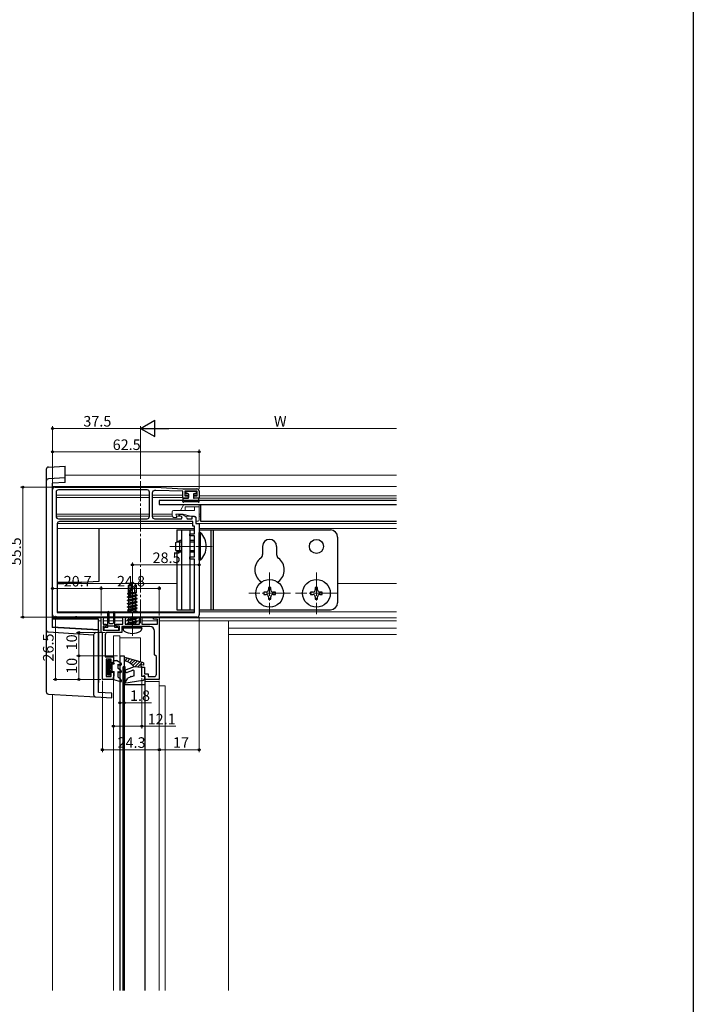
# Model space of a CAD drawing. Extents: x 0 to 990, y 0 to 1602.
# Drawn here: x 703 to 990, y 381 to 801 of the extents above; entities that cross this region are included whole.
import ezdxf

# ---------------------------------------------------------------- set-up
doc = ezdxf.new("R2010")
doc.units = 0
doc.linetypes.add('YCENTER_1', pattern=[13, 10, -1, 1, -1])
for name, color, linetype, lineweight in [('YKK_11', 7, 'CONTINUOUS', 30), ('YKK_12', 2, 'CONTINUOUS', 13), ('YKK_13', 4, 'CONTINUOUS', 30), ('YKK_D', 6, 'CONTINUOUS', 13)]:
    doc.layers.add(name, color=color, linetype=linetype, lineweight=lineweight)
doc.layers.add('YKK_ZWAK', color=7, linetype='CONTINUOUS')
doc.styles.get("Standard").update_dxf_attribs({"font": 'txt', "bigfont": 'BIGFONT'})

msp = doc.modelspace()

# ---------------------------------------------------------------- linework, layer by layer
at = {"layer": 'YKK_11', "linetype": 'ByBlock', "lineweight": -2, "ltscale": 0.5}
for p, q in [((716.82, 547.1), (716.82, 600.6)), ((717.82, 601.6), (760.82, 601.6)), ((760.82, 601.6), (772.32, 600.8)), ((772.32, 600.8), (778.32, 600.8)), ((718.32, 599.4), (718.32, 589.1)), ((757.12, 600.4), (719.32, 600.4)), ((757.12, 600.4), (719.32, 600.4)), ((758.12, 589.1), (758.12, 599.4)), ((759.32, 599.1), (759.32, 589.1)), ((760.82, 600.1), (760.32, 600.1)), ((772.32, 599.8), (760.82, 600.1)), ((772.32, 596.8), (772.32, 599.8)), ((774.57, 596.8), (772.32, 596.8)), ((778.42, 599.8), (773.22, 599.8)), ((773.22, 599.8), (773.22, 597.8)), ((773.22, 597.8), (774.57, 597.8)), ((774.57, 597.8), (774.57, 596.8)), ((777.07, 596.8), (777.07, 597.8)), ((777.07, 597.8), (778.42, 597.8)), ((779.32, 596.8), (777.07, 596.8)), ((778.42, 597.8), (778.42, 599.8)), ((779.32, 599.8), (779.32, 596.8)), ((719.32, 588.1), (757.12, 588.1)), ((760.32, 588.1), (771.82, 588.1)), ((770.82, 589.54), (770.82, 590.1)), ((770.82, 590.1), (771.85, 590.1)), ((772.02, 588.85), (770.82, 589.54)), ((771.82, 588.1), (772.02, 588.85)), ((771.85, 590.1), (773.5, 589.15)), ((773.94, 588.62), (774.13, 588.1)), ((774.13, 588.1), (776.32, 588.1)), ((776.32, 588.1), (776.32, 589.2)), ((776.32, 589.2), (776.95, 589.2)), ((776.95, 589.2), (777.82, 588.7)), ((777.82, 588.7), (777.82, 586.1)), ((718.82, 585.9), (718.82, 548.1)), ((776.62, 586.9), (719.82, 586.9)), ((776.62, 584.9), (776.62, 586.9)), ((777.32, 584.9), (776.62, 584.9)), ((777.32, 581.7), (777.32, 584.9)), ((777.82, 586.1), (779.32, 586.1)), ((779.32, 586.1), (779.32, 576.76)), ((775.32, 580.8), (775.32, 581.7)), ((775.32, 581.7), (777.32, 581.7)), ((777.32, 580.8), (775.32, 580.8)), ((777.32, 571.8), (777.32, 580.8)), ((779.32, 576.76), (779.2, 576.58)), ((779.2, 576.58), (779.2, 576.03)), ((779.2, 576.03), (779.32, 575.84)), ((779.32, 575.84), (779.32, 547.1)), ((775.32, 570.9), (775.32, 571.8)), ((775.32, 571.8), (777.32, 571.8)), ((777.32, 570.9), (775.32, 570.9)), ((777.32, 548.1), (777.32, 570.9)), ((726.36, 546.1), (717.82, 546.1)), ((718.82, 548.1), (777.32, 548.1)), ((718.82, 548.1), (777.32, 548.1)), ((726.54, 546.22), (726.36, 546.1)), ((727.09, 546.22), (726.54, 546.22)), ((727.27, 546.1), (727.09, 546.22)), ((750.36, 546.1), (727.27, 546.1)), ((737.52, 539.6), (737.52, 546.1)), ((737.52, 546.1), (738.32, 546.1)), ((738.32, 546.1), (738.32, 543.1)), ((746.82, 543.1), (746.82, 546.1)), ((746.82, 546.1), (747.82, 546.1)), ((747.82, 546.1), (747.82, 543.1)), ((750.54, 546.22), (750.36, 546.1)), ((751.09, 546.22), (750.54, 546.22)), ((751.27, 546.1), (751.09, 546.22)), ((778.32, 546.1), (751.27, 546.1)), ((753.82, 543.1), (753.82, 546.1)), ((753.82, 546.1), (754.82, 546.1)), ((754.82, 546.1), (754.82, 543.1)), ((759.82, 545.3), (759.82, 546.1)), ((759.82, 546.1), (762.32, 546.1)), ((762.32, 546.1), (762.32, 519.6)), ((738.32, 543.1), (739.72, 543.1)), ((739.72, 542.3), (738.32, 542.3)), ((738.32, 542.3), (738.32, 540.6)), ((739.72, 543.1), (739.72, 542.3)), ((743.92, 542.3), (743.92, 543.1)), ((743.92, 543.1), (746.82, 543.1)), ((745.32, 542.3), (743.92, 542.3)), ((745.32, 540.6), (745.32, 542.3)), ((750.36, 542.1), (746.32, 542.1)), ((746.32, 542.1), (746.32, 539.6)), ((747.82, 543.1), (753.82, 543.1)), ((750.54, 542.22), (750.36, 542.1)), ((751.09, 542.22), (750.54, 542.22)), ((751.27, 542.1), (751.09, 542.22)), ((758.32, 542.1), (751.27, 542.1)), ((754.82, 543.1), (761.52, 543.1)), ((761.52, 545.3), (759.82, 545.3)), ((761.52, 543.1), (761.52, 545.3)), ((738.02, 539.6), (737.52, 539.6)), ((738.02, 519.6), (738.02, 539.6)), ((738.32, 540.6), (745.32, 540.6)), ((739.22, 538.6), (739.22, 529.2)), ((746.32, 539.6), (740.22, 539.6)), ((760.32, 530.1), (760.32, 540.1)), ((739.22, 529.2), (742.72, 529.2)), ((742.72, 529.2), (742.72, 526.6)), ((761.12, 529.3), (760.32, 530.1)), ((761.12, 521.8), (761.12, 529.3)), ((741.82, 528.2), (739.72, 528.2)), ((739.72, 528.2), (739.72, 520.8)), ((741.82, 526.6), (741.82, 528.2)), ((742.72, 526.6), (741.82, 526.6)), ((739.72, 520.8), (741.82, 520.8)), ((741.82, 520.8), (741.82, 522.6)), ((741.82, 522.6), (742.72, 522.6)), ((742.72, 522.6), (742.72, 519.6)), ((754.82, 520.8), (754.82, 524.8)), ((754.82, 524.8), (756.02, 524.8)), ((756.32, 520.8), (754.82, 520.8)), ((756.02, 524.8), (756.02, 522)), ((756.02, 522), (757.52, 522)), ((756.32, 519.6), (756.32, 520.8)), ((757.52, 522), (757.52, 520.8)), ((757.52, 520.8), (760.12, 520.8)), ((742.72, 519.6), (738.02, 519.6)), ((762.32, 519.6), (756.32, 519.6))]:
    msp.add_line(p, q, dxfattribs=at)
for centre, radius, start, end in [((717.82, 600.6), 1, 90, 180), ((778.32, 599.8), 1, 0, 90), ((719.32, 599.4), 1, 90, 180), ((757.12, 599.4), 1, 0, 90), ((760.32, 599.1), 1, 90, 180), ((719.32, 589.1), 1, 180, 270), ((757.12, 589.1), 1, 270, 360), ((760.32, 589.1), 1, 180, 270), ((773, 588.28), 1, 19.9999, 59.9999), ((719.82, 585.9), 1, 90, 180), ((717.82, 547.1), 1, 180, 270), ((778.32, 547.1), 1, 270, 360), ((758.32, 540.1), 2, 0, 90), ((740.22, 538.6), 1, 90, 180), ((760.12, 521.8), 1, 270, 360)]:
    msp.add_arc(centre, radius, start, end, dxfattribs=at)
at = {"layer": 'YKK_12'}
for p, q in [((863.46, 606.6), (722.12, 606.6)), ((863.46, 601.9), (716.82, 601.9)), ((754.32, 598.1), (718.32, 598.1)), ((754.32, 597.1), (718.32, 597.1)), ((758.12, 598.1), (754.32, 598.1)), ((758.12, 597.1), (754.32, 597.1)), ((772.32, 598.1), (759.32, 598.1)), ((772.32, 597.1), (759.32, 597.1)), ((774.82, 598.1), (773.22, 598.1)), ((774.82, 597.1), (774.57, 597.1)), ((778.42, 598.1), (776.82, 598.1)), ((777.07, 597.1), (776.82, 597.1)), ((863.46, 597.9), (779.32, 597.9)), ((863.46, 596.9), (779.32, 596.9)), ((758.12, 590.1), (718.32, 590.1)), ((758.12, 589.2), (718.32, 589.2)), ((767.82, 590.1), (759.32, 590.1)), ((767.9, 589.2), (759.32, 589.2)), ((771.41, 589.2), (769.65, 589.2)), ((771.77, 590.1), (771.12, 590.1)), ((771.77, 590.1), (771.12, 590.1)), ((776.87, 589.2), (773.41, 589.2)), ((779.82, 590.1), (779.32, 590.1)), ((779.82, 589.2), (779.32, 589.2)), ((776.62, 586.1), (718.82, 586.1)), ((777.32, 583.9), (718.82, 583.9)), ((863.46, 586.1), (779.02, 586.1)), ((863.46, 583.9), (779.32, 583.9)), ((769.82, 560.5), (718.82, 560.5)), ((863.46, 560.5), (838.32, 560.5)), ((737.53, 545.9), (716.82, 545.9)), ((777.32, 548.4), (718.82, 548.4)), ((746.83, 545.9), (738.3, 545.9)), ((753.83, 545.9), (747.8, 545.9)), ((759.83, 545.9), (754.8, 545.9)), ((863.46, 545.9), (762.3, 545.9)), ((863.46, 548.4), (779.32, 548.4)), ((736.32, 544.62), (737.52, 544.62)), ((738.32, 544.62), (740.32, 544.62)), ((740.82, 544.62), (742.82, 544.62)), ((743.32, 544.62), (746.82, 544.62)), ((747.82, 544.62), (749.12, 544.62)), ((752.37, 544.62), (753.82, 544.62)), ((754.82, 544.62), (761.52, 544.62)), ((762.32, 544.62), (791.82, 544.62)), ((791.82, 544.62), (791.82, 509.6)), ((863.46, 544.6), (791.82, 544.6)), ((863.46, 541.4), (791.82, 541.4)), ((863.46, 538.68), (791.82, 538.68)), ((716.82, 513.22), (716.82, 509.6))]:
    msp.add_line(p, q, dxfattribs=at)
at = {"layer": 'YKK_12', "linetype": 'YCENTER_1'}
for p, q in [((754.32, 543.6), (754.32, 604.1)), ((766.82, 576.3), (784.79, 576.3)), ((809.32, 565.2), (809.32, 547.4)), ((829.32, 565.2), (829.32, 547.4)), ((750.82, 538.2), (750.82, 562.1)), ((818.22, 556.3), (800.42, 556.3)), ((838.22, 556.3), (820.42, 556.3))]:
    msp.add_line(p, q, dxfattribs=at)
at = {"layer": 'YKK_12', "linetype": 'Continuous'}
for p, q in [((742.72, 538.1), (742.72, 528.9)), ((742.74, 538.1), (742.72, 538.1)), ((742.72, 538.1), (742.72, 538.1)), ((742.77, 538.1), (742.74, 538.1)), ((742.8, 538.1), (742.77, 538.1)), ((742.85, 538.1), (742.8, 538.1)), ((742.9, 538.1), (742.85, 538.1)), ((742.96, 538.1), (742.9, 538.1)), ((743.02, 538.1), (742.96, 538.1)), ((743.02, 538.1), (745.22, 538.1)), ((745.27, 538.1), (745.22, 538.1)), ((745.33, 538.1), (745.27, 538.1)), ((745.38, 538.1), (745.33, 538.1)), ((745.43, 538.1), (745.38, 538.1)), ((745.46, 538.1), (745.43, 538.1)), ((745.49, 538.1), (745.46, 538.1)), ((745.51, 538.1), (745.49, 538.1)), ((745.52, 538.1), (745.51, 538.1)), ((745.52, 538.1), (745.52, 526.83)), ((745.52, 537.32), (753.86, 537.32)), ((754.32, 526.96), (754.32, 537.27)), ((742.72, 526.9), (742.72, 528.9)), ((742.72, 526.9), (742.72, 526.2)), ((745.52, 525.68), (745.52, 523.69)), ((742.72, 523), (742.72, 522.3)), ((742.72, 519.9), (742.72, 522.3)), ((745.52, 522.54), (745.52, 520.02)), ((742.72, 519.9), (742.72, 509.6)), ((745.52, 518.71), (745.52, 509.6)), ((756.12, 518.65), (756.12, 518.65)), ((756.12, 518.65), (756.17, 518.65)), ((756.17, 518.65), (756.21, 518.65)), ((756.21, 518.65), (756.25, 518.65)), ((756.25, 518.65), (756.28, 518.65)), ((756.28, 518.65), (756.3, 518.65)), ((756.3, 518.65), (756.31, 518.65)), ((756.31, 518.65), (756.32, 518.65)), ((756.32, 518.65), (756.32, 509.6)), ((756.32, 518.65), (756.32, 518.65)), ((756.32, 518.65), (756.34, 518.65)), ((756.34, 518.65), (756.37, 518.65)), ((756.37, 518.65), (756.4, 518.65)), ((756.4, 518.65), (756.45, 518.65)), ((756.45, 518.65), (756.5, 518.65)), ((756.5, 518.65), (756.56, 518.65)), ((756.56, 518.65), (756.62, 518.65)), ((756.62, 518.65), (762.02, 518.65)), ((762.02, 518.65), (762.07, 518.65)), ((762.07, 518.65), (762.13, 518.65)), ((762.13, 518.65), (762.18, 518.65)), ((762.18, 518.65), (762.23, 518.65)), ((762.23, 518.65), (762.26, 518.65)), ((762.26, 518.65), (762.29, 518.65)), ((762.29, 518.65), (762.31, 518.65)), ((762.31, 518.65), (762.32, 518.65)), ((762.32, 518.65), (762.32, 509.6)), ((764.52, 516.82), (762.32, 516.82)), ((764.82, 516.77), (764.82, 509.6))]:
    msp.add_line(p, q, dxfattribs=at)
at = {"layer": 'YKK_12', "ltscale": 0.5}
for p, q in [((716.82, 386.94), (716.82, 509.6)), ((742.72, 509.6), (742.72, 386.94)), ((745.52, 509.6), (745.52, 386.94)), ((756.32, 509.6), (756.32, 386.94)), ((762.32, 509.6), (762.32, 386.94)), ((764.82, 509.6), (764.82, 386.94)), ((791.82, 386.94), (791.82, 509.6))]:
    msp.add_line(p, q, dxfattribs=at)
at = {"layer": 'YKK_12', "linetype": 'Continuous'}
for centre, radius, start, end in [((753.88, 536.71), 0.608, 74.7865, 92.2426), ((754.28, 538.18), 0.912, 254.7864, 272.2426), ((764.59, 516.35), 0.477, 61.5185, 98.7794)]:
    msp.add_arc(centre, radius, start, end, dxfattribs=at)
at = {"layer": 'YKK_13', "linetype": 'Continuous'}
for p, q in [((714.12, 609.11), (714.12, 604.11)), ((715.05, 610.11), (722.12, 610.54)), ((722.12, 605.54), (722.12, 610.54)), ((722.12, 605.54), (715.05, 605.11)), ((722.12, 604.54), (722.12, 605.54)), ((714.12, 604.11), (714.12, 540.82)), ((722.12, 603.54), (716.62, 603.2)), ((716.62, 603.2), (716.62, 541.73)), ((716.82, 541.92), (716.82, 603.22)), ((722.12, 603.54), (722.12, 604.54)), ((736.62, 561.82), (736.62, 583.9)), ((718.82, 561.02), (729.12, 561.02)), ((718.82, 560.52), (721.62, 560.52)), ((729.12, 561.02), (721.62, 560.52)), ((729.12, 561.02), (736.62, 561.52)), ((736.62, 561.52), (736.62, 561.82)), ((736.32, 540.52), (716.62, 541.73)), ((736.32, 545.22), (716.82, 545.22)), ((736.52, 540.71), (716.82, 541.92)), ((736.32, 544.92), (736.32, 545.22)), ((736.32, 540.72), (736.32, 544.92)), ((714.12, 540.82), (714.12, 514.32)), ((715.05, 539.82), (734.32, 538.65)), ((734.32, 538.65), (734.32, 513.09)), ((736.32, 514.02), (736.32, 540.52)), ((736.52, 518.22), (736.52, 540.71)), ((736.52, 518.22), (736.32, 518.22)), ((715.05, 513.32), (735.25, 512.09)), ((742.02, 513.68), (736.32, 514.02)), ((742.02, 512.67), (742.02, 513.68)), ((742.02, 511.68), (742.02, 512.67)), ((735.25, 512.09), (742.02, 511.68))]:
    msp.add_line(p, q, dxfattribs=at)
at = {"layer": 'YKK_13'}
for p, q in [((772.32, 595.5), (772.51, 596.55)), ((772.8, 596.8), (774.52, 596.8)), ((773.62, 599.5), (773.62, 599.1)), ((773.92, 599.8), (777.72, 599.8)), ((774.52, 598.8), (773.92, 598.8)), ((774.82, 598.5), (774.82, 597.1)), ((776.82, 598.5), (776.82, 597.1)), ((777.12, 598.8), (777.72, 598.8)), ((778.83, 596.8), (777.12, 596.8)), ((778.02, 599.5), (778.02, 599.1)), ((779.31, 595.5), (779.12, 596.55)), ((863.46, 595.9), (762.32, 595.9)), ((762.32, 595.9), (762.32, 594.1)), ((762.32, 594.1), (863.46, 594.1)), ((772.78, 595.33), (772.8, 595.35)), ((773.06, 595.5), (778.57, 595.5)), ((778.85, 595.33), (778.83, 595.35)), ((769.82, 583.3), (777.32, 583.3)), ((769.82, 583.3), (769.82, 578.24)), ((771.82, 583.3), (771.82, 549.3)), ((775.32, 583.3), (775.32, 549.3)), ((779.32, 583.3), (835.32, 583.3)), ((779.82, 582.2), (779.32, 582.2)), ((779.32, 570.4), (779.32, 582.2)), ((779.82, 570.4), (779.82, 582.2)), ((784.32, 583.3), (784.32, 549.3)), ((785.32, 583.3), (785.32, 549.3)), ((838.32, 580.3), (838.32, 552.3)), ((769.32, 578), (771.02, 578.8)), ((769.32, 574.6), (769.32, 578)), ((771.82, 578.15), (769.62, 578.15)), ((771.02, 573.8), (771.02, 578.8)), ((771.82, 578.8), (771.02, 578.8)), ((777.32, 578.8), (775.32, 578.8)), ((777.32, 578.15), (775.32, 578.15)), ((806.32, 576.3), (806.32, 572.86)), ((812.32, 576.3), (812.32, 572.86)), ((769.32, 574.6), (771.02, 573.8)), ((771.82, 574.46), (769.62, 574.46)), ((769.82, 574.37), (769.82, 549.3)), ((771.82, 573.8), (771.02, 573.8)), ((777.32, 574.46), (775.32, 574.46)), ((777.32, 573.8), (775.32, 573.8)), ((779.82, 570.4), (779.32, 570.4)), ((750.67, 561.1), (749.12, 559.55)), ((749.12, 556.38), (749.12, 559.55)), ((749.42, 559.43), (750.67, 560.68)), ((749.42, 555.15), (749.42, 559.43)), ((749.48, 554.98), (750.67, 560.68)), ((749.91, 555.09), (750.82, 559.48)), ((750.97, 561.1), (750.67, 561.1)), ((750.67, 560.68), (750.67, 561.1)), ((750.82, 559.48), (750.82, 561.1)), ((750.82, 559.48), (750.97, 561.1)), ((750.82, 559.48), (751.56, 558.75)), ((750.97, 561.1), (752.52, 559.55)), ((751.56, 558.75), (752.52, 559.55)), ((751.56, 558.75), (751.72, 556.7)), ((752.52, 556.52), (752.52, 559.55)), ((809.82, 558.8), (808.82, 558.8)), ((808.82, 558.8), (808.82, 557.8)), ((809.82, 557.8), (809.82, 558.8)), ((829.82, 558.8), (828.82, 558.8)), ((828.82, 558.8), (828.82, 557.8)), ((829.82, 557.8), (829.82, 558.8)), ((752.92, 555.35), (748.72, 554.65)), ((748.72, 554.75), (749.27, 555.07)), ((748.72, 554.75), (749.63, 554.9)), ((748.72, 554.65), (748.72, 554.75)), ((748.72, 554.65), (749.27, 554.33)), ((748.82, 556.21), (749.12, 556.38)), ((748.82, 556.21), (749.42, 556.33)), ((748.82, 555.99), (748.82, 556.21)), ((748.82, 555.99), (749.42, 556.09)), ((748.82, 555.99), (749.27, 555.73)), ((749.12, 556.7), (749.42, 556.7)), ((749.27, 555.73), (749.42, 555.77)), ((749.27, 555.07), (749.27, 555.73)), ((749.27, 555.07), (749.42, 555.1)), ((749.27, 554.33), (752.37, 555.03)), ((749.27, 553.67), (752.37, 554.37)), ((749.27, 553.67), (749.27, 554.33)), ((749.78, 554.93), (752.92, 555.45)), ((749.93, 555.22), (752.37, 555.77)), ((750.08, 555.92), (752.37, 556.43)), ((750.14, 556.21), (752.52, 556.6)), ((750.19, 556.48), (751.35, 556.7)), ((750.24, 556.7), (752.52, 556.7)), ((752.52, 556.52), (752.37, 556.43)), ((752.37, 555.77), (752.37, 556.43)), ((752.92, 555.45), (752.37, 555.77)), ((752.92, 555.35), (752.37, 555.03)), ((752.37, 554.37), (752.37, 555.03)), ((752.92, 554.05), (752.37, 554.37)), ((752.92, 555.35), (752.92, 555.45)), ((807.82, 556.8), (806.82, 556.8)), ((806.82, 556.8), (806.82, 555.8)), ((806.82, 555.8), (807.82, 555.8)), ((808.82, 554.8), (808.82, 553.8)), ((809.82, 553.8), (809.82, 554.8)), ((811.82, 556.8), (810.82, 556.8)), ((810.82, 555.8), (811.82, 555.8)), ((811.82, 555.8), (811.82, 556.8)), ((827.82, 556.8), (826.82, 556.8)), ((826.82, 556.8), (826.82, 555.8)), ((826.82, 555.8), (827.82, 555.8)), ((828.82, 554.8), (828.82, 553.8)), ((829.82, 553.8), (829.82, 554.8)), ((831.82, 556.8), (830.82, 556.8)), ((830.82, 555.8), (831.82, 555.8)), ((831.82, 555.8), (831.82, 556.8)), ((748.72, 553.35), (752.92, 554.05)), ((752.92, 553.95), (748.72, 553.25)), ((748.72, 553.35), (749.27, 553.67)), ((748.72, 553.25), (748.72, 553.35)), ((748.72, 553.25), (749.27, 552.93)), ((748.72, 551.95), (752.92, 552.65)), ((752.92, 552.55), (748.72, 551.85)), ((748.72, 551.95), (749.27, 552.27)), ((748.72, 551.85), (748.72, 551.95)), ((748.72, 551.85), (749.27, 551.53)), ((748.72, 550.55), (752.92, 551.25)), ((752.92, 551.15), (748.72, 550.45)), ((748.72, 550.55), (749.27, 550.87)), ((748.72, 550.45), (748.72, 550.55)), ((748.72, 550.45), (749.27, 550.13)), ((749.27, 552.93), (752.37, 553.63)), ((749.27, 552.27), (752.37, 552.97)), ((749.27, 552.27), (749.27, 552.93)), ((749.27, 551.53), (752.37, 552.23)), ((749.27, 550.87), (752.37, 551.57)), ((749.27, 550.87), (749.27, 551.53)), ((749.27, 550.13), (752.37, 550.83)), ((749.27, 549.47), (752.37, 550.17)), ((749.27, 549.47), (749.27, 550.13)), ((752.92, 553.95), (752.37, 553.63)), ((752.37, 552.97), (752.37, 553.63)), ((752.92, 552.65), (752.37, 552.97)), ((752.92, 552.55), (752.37, 552.23)), ((752.37, 551.57), (752.37, 552.23)), ((752.92, 551.25), (752.37, 551.57)), ((752.92, 551.15), (752.37, 550.83)), ((752.37, 550.17), (752.37, 550.83)), ((752.92, 549.85), (752.37, 550.17)), ((752.92, 553.95), (752.92, 554.05)), ((752.92, 552.55), (752.92, 552.65)), ((752.92, 551.15), (752.92, 551.25)), ((808.82, 553.8), (809.82, 553.8)), ((828.82, 553.8), (829.82, 553.8)), ((740.32, 541.7), (740.32, 548.25)), ((740.82, 548.25), (740.82, 543.7)), ((742.82, 548.25), (742.82, 543.7)), ((743.32, 541.7), (743.32, 548.25)), ((748.72, 549.15), (752.92, 549.85)), ((752.92, 549.75), (748.72, 549.05)), ((748.72, 549.15), (749.27, 549.47)), ((748.72, 549.05), (748.72, 549.15)), ((748.72, 549.05), (749.27, 548.73)), ((748.98, 546.1), (749.27, 545.93)), ((749.27, 548.73), (752.37, 549.43)), ((749.27, 548.1), (749.27, 548.73)), ((749.27, 545.93), (750.01, 546.1)), ((749.27, 545.27), (752.37, 545.97)), ((749.27, 545.27), (749.27, 545.93)), ((749.41, 548.1), (752.37, 548.77)), ((750.82, 548.1), (752.92, 548.45)), ((752.92, 548.35), (751.42, 548.1)), ((752.92, 549.75), (752.37, 549.43)), ((752.37, 548.77), (752.37, 549.43)), ((752.92, 548.45), (752.37, 548.77)), ((752.37, 545.97), (752.37, 546.1)), ((752.92, 545.65), (752.37, 545.97)), ((752.92, 548.35), (752.48, 548.1)), ((752.92, 549.75), (752.92, 549.85)), ((752.92, 548.35), (752.92, 548.45)), ((769.82, 549.3), (777.32, 549.3)), ((779.32, 549.3), (835.32, 549.3)), ((740.32, 541.7), (739.02, 541.7)), ((740.32, 542.4), (743.32, 542.4)), ((741.12, 543.4), (742.52, 543.4)), ((744.62, 541.7), (743.32, 541.7)), ((746.82, 541.6), (746.9, 542.1)), ((746.9, 542.1), (754.73, 542.1)), ((748.72, 544.95), (752.92, 545.65)), ((752.92, 545.55), (748.72, 544.85)), ((748.72, 544.95), (749.27, 545.27)), ((748.72, 544.85), (748.72, 544.95)), ((748.72, 544.85), (749.27, 544.53)), ((748.72, 543.55), (752.92, 544.25)), ((752.92, 544.15), (748.72, 543.45)), ((748.72, 543.55), (749.27, 543.87)), ((748.72, 543.45), (748.72, 543.55)), ((748.72, 543.45), (749.27, 543.13)), ((749.27, 544.53), (752.37, 545.23)), ((749.27, 543.87), (752.37, 544.57)), ((749.27, 543.87), (749.27, 544.53)), ((749.27, 543.13), (752.37, 543.83)), ((749.27, 543.1), (749.27, 543.13)), ((752.37, 543.17), (752.14, 543.1)), ((752.92, 545.55), (752.37, 545.23)), ((752.37, 544.57), (752.37, 545.23)), ((752.92, 544.25), (752.37, 544.57)), ((752.92, 544.15), (752.37, 543.83)), ((752.37, 543.17), (752.37, 543.83)), ((752.48, 543.1), (752.37, 543.17)), ((752.92, 545.55), (752.92, 545.65)), ((752.92, 544.15), (752.92, 544.25)), ((754.82, 541.6), (754.73, 542.1)), ((738.62, 541.3), (738.62, 541)), ((739.02, 540.6), (744.62, 540.6)), ((745.02, 541), (745.02, 541.3)), ((746.82, 541.6), (746.96, 540.8)), ((746.82, 541.6), (754.82, 541.6)), ((754.82, 541.6), (754.67, 540.8)), ((745.52, 529.6), (747.32, 529.6)), ((745.52, 529.6), (745.52, 386.94)), ((747.32, 529.6), (747.32, 386.94)), ((747.51, 525), (747.11, 525)), ((751.62, 525), (748.19, 523.66)), ((755.52, 526.6), (748.21, 528.77)), ((754.82, 524.6), (751.62, 525)), ((755.52, 525.6), (754.32, 525.9)), ((754.32, 525.9), (754.82, 524.6)), ((755.52, 526.6), (755.52, 525.6)), ((746.81, 524.7), (746.81, 518.2)), ((747.81, 518.31), (747.81, 524.7)), ((750.93, 523.44), (748.63, 522.54)), ((751.62, 521.1), (750.5, 520.7)), ((751.62, 521.1), (751.62, 522.98)), ((754.82, 520.8), (754.82, 524.6)), ((754.82, 520.8), (755.73, 521.09)), ((756.12, 520.16), (756.12, 520.8)), ((746.81, 518.2), (746.81, 386.94)), ((746.81, 517.4), (756.12, 517.4)), ((755.27, 519.17), (747.16, 517.9)), ((747.81, 518.31), (748.85, 520.1)), ((749.93, 520.49), (748.85, 520.1)), ((756.12, 520.16), (756.12, 386.94))]:
    msp.add_line(p, q, dxfattribs=at)
at = {"layer": 'YKK_13', "lineweight": 13}
for p, q in [((771.32, 591.6), (772.76, 594.1)), ((779.32, 594.1), (772.76, 594.1)), ((773.32, 593.1), (773.32, 591.6)), ((773.32, 593.1), (779.32, 593.1)), ((777.32, 593.1), (777.32, 591.6)), ((779.32, 594.1), (779.32, 587.6)), ((767.82, 591.1), (767.82, 589.6)), ((777.32, 591.6), (768.32, 591.6)), ((768.82, 588.6), (769.82, 588.6)), ((769.82, 588.6), (769.41, 590.1)), ((769.41, 590.1), (772.46, 590.1)), ((775.82, 589.2), (772.46, 590.1)), ((777.32, 589.2), (775.82, 589.2)), ((777.82, 588.7), (777.82, 587.4)), ((778.12, 587.1), (778.82, 587.1))]:
    msp.add_line(p, q, dxfattribs=at)
at = {"layer": 'YKK_13', "ltscale": 0.5}
for p, q in [((779.82, 594.1), (779.82, 587.1)), ((779.82, 594.1), (863.46, 594.1)), ((779.82, 587.1), (863.46, 587.1))]:
    msp.add_line(p, q, dxfattribs=at)
at = {"layer": 'YKK_13', "linetype": 'Continuous', "ltscale": 0.5}
for p, q in [((740.32, 527.8), (741.42, 527.8)), ((740.32, 521.4), (740.32, 527.8)), ((741.42, 526.2), (741.42, 527.8)), ((741.42, 526.2), (743.02, 526.2)), ((742.22, 523), (742.22, 526.2)), ((742.72, 526.72), (742.72, 527.7)), ((742.72, 527.7), (744.02, 527.7)), ((742.72, 526.72), (743.02, 526.2)), ((745.97, 526.57), (744.02, 527.7)), ((744.72, 526.14), (745.47, 525.71)), ((744.72, 524.16), (744.72, 526.14)), ((741.42, 521.4), (740.32, 521.4)), ((741.42, 521.4), (741.42, 523)), ((741.42, 523), (743.02, 523)), ((742.72, 520.6), (743.02, 521.12)), ((743.02, 521.12), (743.02, 523)), ((745.97, 523.43), (744.72, 524.16)), ((744.72, 523), (745.47, 522.57)), ((744.72, 520.6), (744.72, 523)), ((742.72, 519.6), (742.72, 520.6)), ((742.72, 519.6), (745.82, 518.62)), ((744.72, 520.6), (745.68, 519.9)), ((746.18, 519.05), (745.68, 519.9))]:
    msp.add_line(p, q, dxfattribs=at)
at = {"layer": 'YKK_13', "linetype": 'Continuous', "lineweight": 13, "ltscale": 0.5}
for p, q in [((740.32, 527.49), (741.42, 526.39)), ((740.32, 526.78), (742.22, 524.88)), ((740.32, 526.07), (742.22, 524.17)), ((740.32, 525.37), (742.22, 523.47)), ((740.71, 527.8), (741.42, 527.09)), ((741.6, 526.2), (742.22, 525.59)), ((740.32, 524.66), (741.97, 523)), ((740.32, 523.95), (741.42, 522.85)), ((740.32, 523.24), (741.42, 522.14)), ((740.32, 522.54), (741.42, 521.44)), ((740.32, 521.83), (740.74, 521.4))]:
    msp.add_line(p, q, dxfattribs=at)
at = {"layer": 'YKK_13', "linetype": 'Continuous', "lineweight": -3}
for p, q in [((748.75, 528.61), (747.65, 527.51)), ((749.79, 528.3), (748.63, 527.14)), ((750.83, 527.99), (749.54, 526.7)), ((751.87, 527.69), (750.35, 526.17)), ((752.9, 527.38), (751.08, 525.56)), ((753.94, 527.07), (751.85, 524.97)), ((754.98, 526.76), (753.04, 524.82)), ((754.64, 525.07), (754.24, 524.67)), ((755.52, 525.95), (755.24, 525.67))]:
    msp.add_line(p, q, dxfattribs=at)
at = {"layer": 'YKK_13'}
for centre, radius in [((829.32, 576.3), 3), ((809.32, 556.3), 5.9), ((829.32, 556.3), 5.9)]:
    msp.add_circle(centre, radius, dxfattribs=at)
at = {"layer": 'YKK_13', "linetype": 'Continuous'}
for centre, start, end in [((715.12, 609.11), 93.5, 180), ((715.12, 604.11), 93.5, 180), ((715.12, 540.82), 180, 266.5), ((715.12, 514.32), 180, 266.5), ((735.32, 513.09), 180, 266.5)]:
    msp.add_arc(centre, 1, start, end, dxfattribs=at)
at = {"layer": 'YKK_13'}
for centre, radius, start, end in [((772.8, 596.5), 0.3, 90, 170), ((773.92, 599.5), 0.3, 90, 180), ((773.92, 599.1), 0.3, 180, 270), ((774.52, 598.5), 0.3, 0, 90), ((774.52, 597.1), 0.3, 270, 0), ((777.12, 598.5), 0.3, 90, 180), ((777.12, 597.1), 0.3, 180, 270), ((777.72, 599.5), 0.3, 0, 90), ((777.72, 599.1), 0.3, 270, 0), ((778.83, 596.5), 0.3, 10, 90), ((772.57, 595.45), 0.25, 167.958, 330), ((773.06, 595.2), 0.3, 90, 150), ((778.57, 595.2), 0.3, 30, 90), ((779.07, 595.45), 0.25, 210, 12.042), ((774.08, 576.3), 8.23, 314.2189, 45.7811), ((835.32, 580.3), 3, 0, 90), ((809.32, 576.3), 3, 0, 180), ((809.32, 566.3), 6.25, 127.3052, 232.6948), ((804.32, 572.86), 2, 307.3052, 0), ((814.32, 572.86), 2, 180, 232.6948), ((809.32, 566.3), 6.25, 307.3052, 52.6948), ((804.32, 559.74), 2, 41.1563, 52.6948), ((814.32, 559.74), 2, 127.3052, 138.8437), ((749.66, 555.15), 0.248, 180, 347.191), ((807.82, 557.8), 1, 270, 0), ((807.82, 554.8), 1, 0, 90), ((810.82, 557.8), 1, 180, 270), ((810.82, 554.8), 1, 90, 180), ((827.82, 557.8), 1, 270, 0), ((827.82, 554.8), 1, 0, 90), ((830.82, 557.8), 1, 180, 270), ((830.82, 554.8), 1, 90, 180), ((835.32, 552.3), 3, 270, 0), ((740.57, 548.25), 0.25, 0, 180), ((743.07, 548.25), 0.25, 0, 180), ((739.02, 541.3), 0.4, 90, 180), ((741.12, 543.7), 0.3, 180, 270), ((742.52, 543.7), 0.3, 270, 0), ((744.62, 541.3), 0.4, 0, 90), ((739.02, 541), 0.4, 180, 270), ((744.62, 541), 0.4, 270, 0), ((747.84, 540.95), 0.9, 190, 237.9441), ((750.82, 545.7), 6.5, 237.9441, 302.0559), ((753.79, 540.95), 0.9, 302.0559, 350), ((747.11, 524.7), 0.3, 90, 180), ((748.02, 528.1), 0.7, 73.439, 253.7526), ((747.51, 524.7), 0.3, 0, 90), ((745.58, 519.75), 8, 41.0386, 73.7526), ((748.41, 523.1), 0.6, 111.4148, 291.4148), ((750.22, 520.59), 0.3, 19.868, 199.868), ((751.12, 522.98), 0.5, 0, 111.4148), ((755.82, 520.8), 0.3, 0, 107.4576), ((747.11, 518.2), 0.3, 180, 278.8631), ((755.12, 520.16), 1, 278.8631, 0)]:
    msp.add_arc(centre, radius, start, end, dxfattribs=at)
at = {"layer": 'YKK_13', "lineweight": 13}
for centre, radius, start, end in [((768.32, 591.1), 0.5, 90, 180), ((768.82, 589.6), 1, 180, 270), ((777.32, 588.7), 0.5, 0, 90), ((778.12, 587.4), 0.3, 180, 270), ((778.82, 587.6), 0.5, 270, 0)]:
    msp.add_arc(centre, radius, start, end, dxfattribs=at)
at = {"layer": 'YKK_13', "linetype": 'Continuous', "ltscale": 0.5}
for centre, radius, start, end in [((745.72, 526.14), 0.5, 240, 60), ((745.72, 523), 0.5, 240, 60), ((745.92, 518.9), 0.3, 252.4101, 30.0042)]:
    msp.add_arc(centre, radius, start, end, dxfattribs=at)
at = {"layer": 'YKK_13', "linetype": 'Continuous'}
msp.add_ellipse((735.32, 539.59), major_axis=(1, 0.94), ratio=0.030496, start_param=1.603203, end_param=3.112913, dxfattribs=at)
at = {"layer": 'YKK_D', "lineweight": -2}
for p, q in [((754.32, 626.6), (760.38, 630.1)), ((760.38, 623.1), (760.38, 630.1)), ((754.32, 626.6), (760.38, 623.1)), ((754.32, 626.6), (766.44, 626.6))]:
    msp.add_line(p, q, dxfattribs=at)
at = {"layer": 'YKK_D'}
for p, q in [((716.82, 600.22), (716.82, 627.6)), ((754.32, 626.6), (716.82, 626.6)), ((754.32, 605.1), (754.32, 627.6)), ((754.32, 605.1), (754.32, 627.6)), ((761.32, 626.6), (863.46, 626.6)), ((716.82, 601.6), (716.82, 617.6)), ((779.32, 600.8), (779.32, 617.6)), ((716.82, 616.6), (779.32, 616.6)), ((716.82, 601.6), (703.12, 601.6)), ((704.12, 601.6), (704.12, 546.1)), ((750.82, 549.1), (750.82, 569.4)), ((779.32, 568.4), (750.82, 568.4)), ((779.32, 548.1), (779.32, 569.4)), ((716.82, 549.92), (716.82, 559.4)), ((737.52, 546.8), (737.52, 559.4)), ((737.52, 546.8), (737.52, 559.4)), ((762.32, 546.8), (762.32, 559.4)), ((737.52, 558.4), (716.82, 558.4)), ((737.52, 558.4), (762.32, 558.4)), ((716.82, 546.1), (703.12, 546.1)), ((736.82, 546.1), (717.02, 546.1)), ((718.02, 519.6), (718.02, 546.1)), ((779.32, 546.1), (779.32, 488.6)), ((744.52, 529.6), (727.02, 529.6)), ((728.02, 529.6), (728.02, 519.6)), ((737.32, 519.6), (717.02, 519.6)), ((737.32, 519.6), (727.02, 519.6)), ((738.02, 518.9), (738.02, 488.6)), ((742.72, 518.9), (742.72, 498.6)), ((745.52, 517.71), (745.52, 508.6)), ((747.32, 516.93), (747.32, 508.6)), ((754.82, 520.1), (754.82, 498.6)), ((762.32, 518.9), (762.32, 488.6)), ((762.32, 518.9), (762.32, 488.6)), ((745.52, 509.6), (747.32, 509.6)), ((747.32, 509.6), (759.02, 509.6)), ((742.72, 499.6), (754.82, 499.6)), ((754.82, 499.6), (769.4, 499.6)), ((738.02, 489.6), (762.32, 489.6)), ((779.32, 489.6), (762.32, 489.6))]:
    msp.add_line(p, q, dxfattribs=at)
at = {"layer": 'YKK_D', "ltscale": 0.5}
for p, q in [((739.22, 539.6), (727.02, 539.6)), ((728.02, 529.6), (728.02, 539.6)), ((744.52, 529.6), (727.02, 529.6))]:
    msp.add_line(p, q, dxfattribs=at)
at = {"layer": 'YKK_D', "linetype": 'ByBlock', "lineweight": -2}
for centre in [(716.82, 626.6), (716.82, 616.6), (779.32, 616.6), (704.12, 601.6), (750.82, 568.4), (779.32, 568.4), (716.82, 558.4), (737.52, 558.4), (737.52, 558.4), (762.32, 558.4), (704.12, 546.1), (718.02, 546.1), (728.02, 539.6), (728.02, 529.6), (728.02, 529.6), (718.02, 519.6), (728.02, 519.6), (745.52, 509.6), (747.32, 509.6), (742.72, 499.6), (754.82, 499.6), (738.02, 489.6), (762.32, 489.6), (762.32, 489.6), (779.32, 489.6)]:
    msp.add_circle(centre, 0.425, dxfattribs=at)
at = {"layer": 'YKK_ZWAK'}
msp.add_line((990, 1560), (990, 0), dxfattribs=at)

# ---------------------------------------------------------------- texts
at = {"layer": 'YKK_D'}
for s, p in [('37.5', (729.93, 627.4)), ('W', (811.19, 627.4)), ('62.5', (742.43, 617.4)), ('28.5', (759.43, 569.2)), ('20.7', (721.53, 559.2)), ('24.8', (744.28, 559.2)), ('1.8', (749.82, 510.4)), ('12.1', (757.32, 500.4)), ('24.3', (744.53, 490.4)), ('17', (768.18, 490.4))]:
    msp.add_text(s, height=4.5, dxfattribs=at).set_placement(p)
for s, p in [('55.5', (703.32, 568.21)), ('26.5', (717.22, 527.21)), ('10', (727.22, 531.96)), ('10', (727.22, 521.96))]:
    msp.add_text(s, height=4.5, rotation=90, dxfattribs=at).set_placement(p)

doc.saveas('drawing.dxf')
